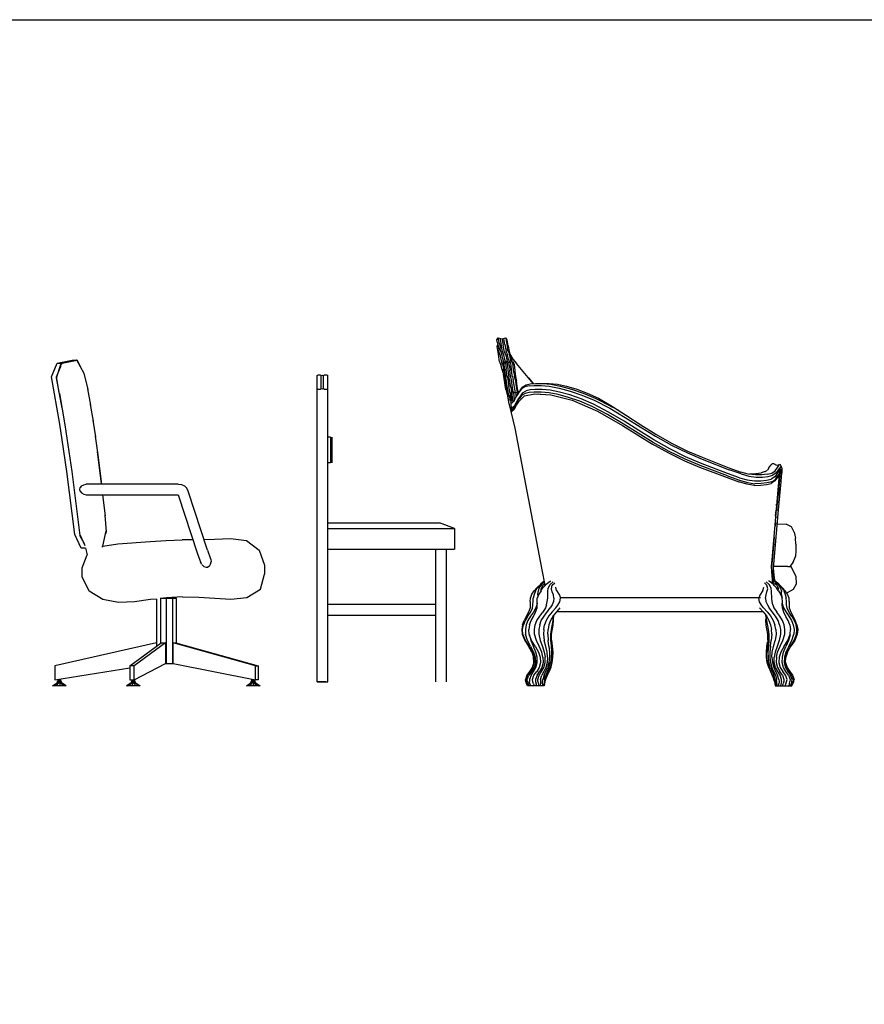
# Model space of a CAD drawing. Units: millimetres. Extents: x 306 to 420, y 91 to 151.
# Drawn here: x 387 to 390, y 118 to 121 of the extents above; entities that cross this region are included whole.
import ezdxf

# ---------------------------------------------------------------- set-up
doc = ezdxf.new("R2010")
doc.units = ezdxf.units.MM
doc.layers.add('AMOBLA', color=9, linetype='Continuous')
doc.layers.add('MOBILIARIO', color=7, linetype='Continuous')

# ---------------------------------------------------------------- blocks, each defined once
blk = doc.blocks.new('A$C3D70578C')
at = {"color": 7, "linetype": 'Continuous'}
for p, q in [((0.61, 35.42), (2.27, 35.76)), ((1.07, 35.38), (2.73, 35.8)), ((1.15, 35.42), (2.81, 35.76)), ((2.27, 35.76), (2.58, 35.76)), ((2.73, 35.8), (3.56, 34.32)), ((2.81, 35.76), (2.75, 35.76)), ((2.81, 35.76), (3.59, 34.23)), ((0, 33.91), (0.61, 35.42)), ((0.55, 33.83), (1.07, 35.38)), ((0.55, 33.91), (1.05, 35.19)), ((0.61, 35.42), (1.15, 35.42)), ((1.09, 35.29), (1.15, 35.42)), ((1.15, 35.42), (1.15, 35.4)), ((0.9, 28.74), (0, 33.91)), ((0.84, 32.19), (0.55, 33.91)), ((1.15, 30.47), (0.55, 33.83)), ((3.56, 34.32), (3.98, 32.53)), ((3.96, 32.61), (4.28, 30.8)), ((0.86, 32.1), (1.46, 28.65)), ((4.26, 30.89), (4.56, 29.07)), ((1.18, 27.01), (0.9, 28.74)), ((4.54, 29.16), (4.81, 27.34)), ((4.8, 27.43), (5.05, 25.61)), ((1.68, 23.55), (1.18, 27.01)), ((5.47, 22.22), (5.04, 25.7)), ((5.05, 25.61), (5.47, 22.15)), ((2.55, 16.6), (1.68, 23.55)), ((2.22, 23.55), (3.1, 16.52)), ((3.09, 21.56), (3.14, 21.77)), ((3.29, 21.94), (3.14, 21.77)), ((3.29, 21.94), (3.53, 22.08)), ((13.92, 22.15), (3.82, 22.15)), ((13.92, 22.15), (14.27, 22.09)), ((14.27, 22.09), (14.59, 21.94)), ((14.59, 21.94), (14.85, 21.69)), ((15.02, 21.38), (14.85, 21.69)), ((3.14, 21.36), (3.09, 21.56)), ((3.14, 21.36), (3.29, 21.18)), ((3.29, 21.18), (3.53, 21.04)), ((3.53, 21.04), (3.82, 20.97)), ((3.82, 20.97), (13.92, 20.97)), ((5.61, 20.97), (5.88, 18.66)), ((13.92, 20.97), (16.02, 14.49)), ((17.12, 14.89), (15.02, 21.38)), ((5.87, 18.74), (6.01, 16.91)), ((3.26, 15.11), (2.55, 16.6)), ((3.09, 16.6), (3.66, 15.41)), ((3.61, 15.59), (3.1, 16.52)), ((5.63, 15.33), (6.01, 17)), ((6.01, 16.91), (5.93, 16.67)), ((5.54, 15.27), (5.63, 15.33)), ((5.63, 15.33), (7.29, 15.6)), ((7.29, 15.6), (10.82, 15.84)), ((10.82, 15.84), (12.59, 15.95)), ((12.59, 15.95), (14.35, 16.01)), ((15.52, 16.03), (14.35, 16.01)), ((16.74, 16.06), (17.89, 16.09)), ((17.89, 16.09), (19.66, 16.16)), ((19.66, 16.16), (21.41, 15.96)), ((21.41, 15.96), (22.8, 14.9)), ((3.74, 15.11), (3.26, 15.11)), ((3.37, 12.94), (3.93, 14.38)), ((16.02, 14.49), (16.38, 13.51)), ((17.12, 14.89), (17.47, 13.96)), ((22.8, 14.9), (23.39, 13.26)), ((16.52, 13.33), (16.36, 13.56)), ((16.54, 13.27), (16.74, 13.09)), ((16.74, 13.09), (16.97, 13.01)), ((16.97, 13.01), (17.18, 13.03)), ((17.35, 13.15), (17.18, 13.03)), ((17.35, 13.15), (17.47, 13.36)), ((17.47, 13.36), (17.51, 13.62)), ((17.48, 13.92), (17.51, 13.62)), ((3.37, 11.95), (3.37, 12.94)), ((4.12, 10.38), (3.37, 11.95)), ((22.94, 10.6), (23.39, 12.26)), ((5.62, 9.48), (4.12, 10.38)), ((14.39, 9.76), (12.63, 9.67)), ((14.39, 9.76), (16.16, 9.75)), ((16.16, 9.75), (17.92, 9.64)), ((21.45, 9.7), (22.94, 10.6)), ((7.35, 9.15), (5.62, 9.48)), ((9.12, 9.22), (7.35, 9.15)), ((10.87, 9.46), (9.12, 9.22)), ((11.53, 9.53), (10.87, 9.46)), ((11.53, 9.53), (11.53, 4.35)), ((12.63, 9.67), (11.94, 9.59)), ((13.72, 9.59), (11.94, 9.59)), ((11.94, 9.59), (11.95, 9.59)), ((11.95, 9.59), (11.95, 4.66)), ((12.63, 2.43), (12.63, 9.59)), ((13.3, 9.59), (13.3, 2.43)), ((13.72, 4.71), (13.72, 9.59)), ((17.92, 9.64), (19.69, 9.52)), ((19.69, 9.52), (21.45, 9.7)), ((11.53, 4.73), (0.37, 2.18)), ((8.59, 2.18), (12.05, 4.73)), ((12.53, 4.73), (9.08, 2.18)), ((12.05, 4.73), (12.53, 4.73)), ((12.53, 4.73), (12.53, 2.43)), ((22.39, 2.18), (13.36, 4.73)), ((13.36, 2.43), (13.36, 4.73)), ((13.36, 4.73), (13.66, 4.73)), ((13.66, 4.73), (22.69, 2.18)), ((0.37, 2.18), (0.37, 0.65)), ((9.08, 2.18), (8.59, 2.18)), ((8.59, 2.18), (8.59, 0.65)), ((9.08, 0.65), (12.53, 2.43)), ((9.08, 0.65), (9.08, 2.18)), ((12.53, 2.43), (13.36, 2.43)), ((13.36, 2.43), (22.39, 0.65)), ((22.39, 0.65), (22.39, 2.18)), ((22.39, 2.18), (22.69, 2.18)), ((22.69, 2.18), (22.69, 0.65)), ((0.37, 0.65), (8.59, 1.96)), ((0.11, 0), (0.61, 0.31)), ((0.66, 0.31), (0.25, 0)), ((0.55, 0), (0.76, 0.31)), ((0.61, 0.31), (0.75, 0.71)), ((0.61, 0.31), (1.1, 0.31)), ((0.77, 0.71), (0.66, 0.31)), ((0.76, 0.31), (0.81, 0.72)), ((0.86, 0.73), (0.88, 0.31)), ((0.88, 0.31), (0.94, 0)), ((1, 0.31), (0.91, 0.73)), ((0.94, 0.74), (1.08, 0.31)), ((0.95, 0.74), (0.94, 0.74)), ((1.1, 0.31), (0.95, 0.74)), ((1.3, 0), (1, 0.31)), ((1.08, 0.31), (1.54, 0)), ((1.6, 0), (1.1, 0.31)), ((8.24, 0), (8.74, 0.31)), ((8.25, 0), (8.74, 0.31)), ((8.75, 0.31), (8.27, 0)), ((8.82, 0.31), (8.49, 0)), ((8.59, 0.65), (9.08, 0.65)), ((8.74, 0.31), (9.23, 0.31)), ((8.86, 0.65), (8.75, 0.31)), ((8.82, 0.31), (8.9, 0.65)), ((8.94, 0.31), (8.83, 0)), ((8.96, 0.65), (8.94, 0.31)), ((9.07, 0.31), (9.03, 0.65)), ((9.22, 0), (9.07, 0.31)), ((9.08, 0.65), (9.17, 0.31)), ((9.23, 0.31), (9.11, 0.66)), ((9.17, 0.31), (9.55, 0)), ((9.23, 0.31), (9.74, 0)), ((21.4, 0), (21.9, 0.31)), ((21.93, 0.31), (21.49, 0)), ((21.77, 0), (22.02, 0.31)), ((21.9, 0.31), (22.04, 0.72)), ((22.39, 0.31), (21.9, 0.31)), ((22.05, 0.71), (21.93, 0.31)), ((22.02, 0.31), (22.09, 0.71)), ((22.14, 0.69), (22.14, 0)), ((22.27, 0.31), (22.2, 0.68)), ((22.24, 0.68), (22.36, 0.31)), ((22.26, 0.67), (22.39, 0.31)), ((22.52, 0), (22.27, 0.31)), ((22.36, 0.31), (22.79, 0)), ((22.69, 0.65), (22.39, 0.65)), ((22.39, 0.31), (22.9, 0)), ((1.6, 0), (0.11, 0)), ((9.74, 0), (8.24, 0)), ((22.9, 0), (21.4, 0))]:
    blk.add_line(p, q, dxfattribs=at)
blk.add_line((3.53, 22.08), (3.82, 22.15))
for points in [[(1.46, 28.65), (2.22, 23.55)], [(3.74, 15.11), (3.93, 14.38)], [(23.39, 13.26), (23.39, 12.26)]]:
    blk.add_lwpolyline(points)
blk = doc.blocks.new('A$C50841B26')
at = {"color": 0, "linetype": 'ByBlock'}
for p, q in [((0, 38), (0.15, 38.21)), ((0.06, 37.67), (0, 38)), ((0.15, 38.21), (0.56, 38.09)), ((0.27, 37.54), (0.15, 38.21)), ((0.42, 37.83), (0.36, 38.15)), ((0.56, 38.09), (0.96, 38.21)), ((0.56, 38.09), (0.62, 37.77)), ((0.88, 37.48), (0.76, 38.15)), ((1.11, 38), (0.96, 38.21)), ((0.96, 38.21), (1.02, 37.89)), ((1.02, 37.89), (1.15, 37.12)), ((1.24, 37.33), (1.11, 38)), ((0.01, 37.26), (0.09, 37.47)), ((0.13, 36.59), (0.01, 37.26)), ((0.06, 37.67), (0.19, 36.9)), ((0.25, 36.55), (0.19, 36.9)), ((0.27, 37.54), (0.34, 37.12)), ((0.4, 36.77), (0.34, 37.12)), ((0.4, 36.77), (0.47, 36.58)), ((0.54, 37.06), (0.42, 37.83)), ((0.61, 36.71), (0.54, 37.06)), ((0.62, 37.77), (0.68, 37.42)), ((0.74, 37), (0.68, 37.42)), ((0.81, 36.65), (0.74, 37)), ((0.88, 37.48), (0.94, 37.06)), ((0.94, 37.06), (1.01, 36.71)), ((1.21, 36.77), (1.15, 37.12)), ((1.21, 36.77), (1.29, 36.58)), ((1.24, 37.33), (1.3, 36.9)), ((1.3, 36.9), (1.37, 36.55)), ((0.19, 36.16), (0.13, 36.59)), ((0.26, 35.81), (0.19, 36.16)), ((0.25, 36.55), (0.32, 36.37)), ((0.29, 35.63), (0.26, 35.81)), ((0.4, 36.19), (0.32, 36.37)), ((0.51, 35.69), (0.4, 36.19)), ((0.47, 36.58), (0.55, 36.41)), ((0.62, 35.3), (0.51, 35.69)), ((0.66, 35.91), (0.55, 36.41)), ((0.67, 36.52), (0.61, 36.71)), ((0.77, 35.52), (0.66, 35.91)), ((0.76, 36.35), (0.67, 36.52)), ((0.86, 35.84), (0.76, 36.35)), ((0.81, 36.65), (0.96, 36.29)), ((0.93, 35.6), (0.86, 35.84)), ((0.96, 36.29), (1.07, 35.78)), ((1.08, 36.52), (1.01, 36.71)), ((1.07, 35.78), (1.14, 35.54)), ((1.08, 36.52), (1.16, 36.35)), ((1.27, 35.84), (1.16, 36.35)), ((1.27, 35.84), (1.36, 35.52)), ((1.29, 36.58), (1.36, 36.41)), ((1.47, 35.91), (1.36, 36.41)), ((1.44, 36.37), (1.37, 36.55)), ((1.39, 36.5), (1.74, 35.86)), ((1.51, 36.19), (1.44, 36.37)), ((1.57, 35.58), (1.47, 35.91)), ((1.51, 36.19), (1.62, 35.69)), ((1.64, 35.6), (1.62, 35.69)), ((1.74, 35.86), (2.13, 35.39)), ((0.37, 35.45), (0.29, 35.63)), ((0.44, 35.28), (0.37, 35.45)), ((0.56, 34.75), (0.44, 35.28)), ((0.67, 34.38), (0.56, 34.75)), ((0.62, 35.3), (0.77, 35.52)), ((0.74, 35.41), (0.62, 35.3)), ((0.62, 35.3), (0.75, 34.86)), ((0.75, 35.09), (0.62, 35.3)), ((0.63, 34.57), (0.75, 34.86)), ((0.69, 34.63), (0.63, 34.57)), ((0.69, 34.63), (0.75, 34.66)), ((0.89, 35.62), (0.74, 35.41)), ((0.78, 35.27), (0.74, 35.41)), ((0.75, 34.86), (0.75, 35.09)), ((0.75, 34.86), (0.81, 34.92)), ((0.75, 34.66), (0.82, 34.85)), ((0.75, 34.66), (0.79, 34.48)), ((0.79, 34.53), (0.75, 34.66)), ((0.77, 35.52), (0.84, 35.57)), ((0.81, 34.99), (0.78, 35.27)), ((0.89, 34.18), (0.81, 34.99)), ((0.81, 34.92), (0.81, 34.99)), ((0.82, 34.92), (0.81, 34.92)), ((0.84, 35.57), (0.89, 35.62)), ((1.3, 35.5), (0.89, 35.62)), ((0.89, 35.62), (0.93, 35.48)), ((0.93, 35.48), (1.01, 34.79)), ((1.04, 34.39), (1.01, 34.79)), ((1.13, 35.42), (1.1, 35.56)), ((1.13, 35.42), (1.17, 35.14)), ((1.17, 35.14), (1.24, 34.33)), ((1.3, 35.5), (1.71, 35.62)), ((1.34, 35.36), (1.3, 35.5)), ((1.37, 35.09), (1.34, 35.36)), ((1.37, 35.09), (1.41, 34.67)), ((1.45, 34.27), (1.41, 34.67)), ((1.54, 35.42), (1.5, 35.56)), ((1.57, 35.14), (1.54, 35.42)), ((1.65, 34.33), (1.57, 35.14)), ((1.71, 35.62), (1.86, 35.41)), ((1.74, 35.48), (1.71, 35.62)), ((1.86, 34.39), (1.74, 35.48)), ((1.86, 35.41), (1.89, 35.27)), ((1.89, 35.27), (1.92, 34.99)), ((1.92, 34.99), (2.01, 34.18)), ((3.07, 34.3), (2.13, 35.39)), ((2.13, 35.39), (2.13, 35.39)), ((2.13, 35.39), (2.13, 35.39)), ((0.67, 34.38), (0.63, 34.57)), ((0.67, 34.38), (0.72, 34.22)), ((0.99, 32.54), (0.72, 34.22)), ((0.79, 34.53), (0.82, 34.28)), ((0.86, 33.86), (0.82, 34.28)), ((0.9, 33.46), (0.86, 33.86)), ((0.89, 34.18), (0.96, 33.79)), ((1.04, 33.47), (0.96, 33.79)), ((1.11, 34), (1.04, 34.39)), ((1.11, 34), (1.19, 33.67)), ((1.19, 33.67), (1.31, 32.85)), ((1.24, 34.33), (1.32, 33.94)), ((1.39, 33.62), (1.32, 33.94)), ((1.51, 32.8), (1.39, 33.62)), ((1.52, 33.88), (1.45, 34.27)), ((1.59, 33.56), (1.52, 33.88)), ((1.71, 32.74), (1.59, 33.56)), ((1.72, 33.94), (1.65, 34.33)), ((1.72, 33.94), (1.79, 33.62)), ((2.02, 32.18), (1.79, 33.62)), ((1.86, 34.39), (1.92, 34)), ((2, 33.67), (1.92, 34)), ((2, 33.67), (2.12, 32.85)), ((2.01, 34.18), (2.07, 33.79)), ((2.07, 33.79), (2.15, 33.47)), ((3.97, 33.18), (3.07, 34.3)), ((3.45, 33.82), (3.67, 33.57)), ((3.97, 33.18), (3.67, 33.57)), ((3.67, 33.57), (3.99, 33.18)), ((0.9, 33.46), (0.97, 33.09)), ((1.05, 32.72), (0.97, 33.09)), ((0.97, 33.09), (1.01, 32.91)), ((0.99, 32.54), (1.26, 31.37)), ((1.16, 32.65), (1.04, 33.47)), ((1.29, 31.16), (1.04, 32.77)), ((1.29, 31.88), (1.16, 32.65)), ((1.44, 32.1), (1.31, 32.85)), ((1.51, 32.8), (1.61, 32.23)), ((1.79, 32.25), (1.71, 32.74)), ((2.12, 32.85), (2.22, 32.2)), ((2.27, 32.65), (2.15, 33.47)), ((2.34, 32.24), (2.27, 32.65)), ((2.69, 32.61), (2.44, 32.29)), ((2.59, 32.5), (2.44, 32.29)), ((2.59, 32.5), (2.84, 32.82)), ((3.05, 32.83), (2.69, 32.61)), ((2.69, 32.61), (2.84, 32.82)), ((2.84, 32.82), (3.2, 33.05)), ((3.52, 32.94), (3.05, 32.83)), ((3.64, 32.49), (3.19, 32.39)), ((3.2, 33.05), (3.66, 33.15)), ((3.52, 32.94), (4.09, 32.99)), ((4.2, 32.54), (3.64, 32.49)), ((3.66, 33.15), (4.23, 33.21)), ((4.09, 32.99), (4.85, 32.97)), ((4.96, 32.53), (4.2, 32.54)), ((4.23, 33.21), (5, 33.19)), ((4.85, 32.97), (5.75, 32.89)), ((5.85, 32.45), (4.96, 32.53)), ((5, 33.19), (5.9, 33.11)), ((5.01, 33.21), (5.75, 33.19)), ((5.75, 33.19), (6.63, 33.11)), ((5.75, 32.89), (6.82, 32.7)), ((6.86, 32.26), (5.85, 32.45)), ((5.9, 33.11), (6.97, 32.91)), ((6.63, 33.11), (7.63, 32.91)), ((6.82, 32.7), (8.03, 32.37)), ((6.97, 32.91), (8.19, 32.57)), ((7.63, 32.91), (8.76, 32.57)), ((8.19, 32.57), (9.46, 32.13)), ((8.76, 32.57), (9.92, 32.13)), ((1.36, 31.76), (1.29, 31.88)), ((1.36, 31.76), (1.48, 31.54)), ((1.36, 31.74), (1.41, 31.44)), ((1.48, 31.31), (1.41, 31.44)), ((1.47, 32.05), (1.42, 31.85)), ((1.54, 31.64), (1.42, 31.85)), ((1.42, 31.85), (1.42, 31.85)), ((1.44, 32.1), (1.47, 32.04)), ((1.47, 32.05), (1.63, 32.27)), ((1.52, 32.07), (1.47, 32.05)), ((1.48, 31.54), (1.48, 31.31)), ((1.52, 32.07), (1.54, 31.65)), ((1.54, 31.37), (1.53, 31.33)), ((1.54, 31.65), (1.54, 31.19)), ((1.67, 32.28), (1.63, 32.27)), ((1.69, 31.41), (1.67, 32.28)), ((1.67, 32.28), (2.08, 32.16)), ((1.71, 31.27), (1.69, 31.41)), ((1.9, 31.37), (1.81, 31.3)), ((1.89, 31.8), (1.87, 32.22)), ((1.89, 31.36), (1.89, 31.8)), ((2.09, 31.72), (1.89, 31.32)), ((1.9, 31.37), (1.92, 31.38)), ((2.42, 32.26), (2.08, 32.16)), ((2.08, 32.16), (2.09, 31.74)), ((2.24, 31.99), (2.09, 31.72)), ((2.09, 31.73), (2.09, 31.74)), ((2.37, 31.55), (2.22, 31.28)), ((2.44, 32.29), (2.24, 31.99)), ((2.26, 31.26), (2.46, 31.55)), ((2.28, 32.05), (2.28, 32.22)), ((2.42, 32.26), (2.32, 32.37)), ((2.57, 31.84), (2.37, 31.55)), ((2.42, 31.27), (3.01, 31.85)), ((2.71, 31.87), (2.46, 31.55)), ((2.82, 32.16), (2.57, 31.84)), ((3.08, 32.1), (2.71, 31.87)), ((2.82, 32.16), (3.19, 32.39)), ((3.01, 31.85), (4.17, 32.06)), ((3.53, 32.2), (3.08, 32.1)), ((4.09, 32.24), (3.53, 32.2)), ((4.85, 32.23), (4.09, 32.24)), ((4.17, 32.06), (5.9, 31.95)), ((4.5, 32.04), (4.55, 32.06)), ((4.57, 32.06), (4.57, 32.04)), ((4.71, 32.05), (4.74, 32.03)), ((5.73, 32.16), (4.85, 32.23)), ((6.73, 31.98), (5.73, 32.16)), ((5.9, 31.95), (8.24, 31.36)), ((7.86, 31.67), (6.73, 31.98)), ((8.01, 31.95), (6.86, 32.26)), ((9.11, 31.24), (7.86, 31.67)), ((9.26, 31.51), (8.01, 31.95)), ((8.03, 32.37), (9.31, 31.93)), ((8.24, 31.36), (11.04, 30.16)), ((10.59, 30.94), (9.26, 31.51)), ((9.31, 31.93), (10.67, 31.36)), ((9.46, 32.13), (10.8, 31.57)), ((9.92, 32.13), (11.14, 31.57)), ((10.67, 31.36), (12.38, 30.48)), ((10.8, 31.57), (12.49, 30.69)), ((11.14, 31.57), (12.69, 30.68)), ((1.33, 30.98), (1.29, 31.16)), ((1.39, 30.84), (1.33, 30.98)), ((1.56, 30.12), (1.39, 30.84)), ((1.48, 31.31), (1.53, 31.33)), ((1.53, 31.33), (1.54, 30.92)), ((1.56, 31.05), (1.54, 31.19)), ((1.54, 30.92), (1.55, 30.46)), ((1.55, 30.45), (1.87, 30.7)), ((1.56, 30.3), (1.55, 30.46)), ((1.56, 31.05), (1.59, 31.04)), ((1.56, 30.3), (1.6, 30.12)), ((1.56, 30.3), (1.59, 30.3)), ((1.59, 31.04), (1.66, 31.08)), ((1.59, 30.3), (1.76, 30.41)), ((1.89, 30.33), (1.63, 30.12)), ((1.66, 31.08), (1.74, 31.15)), ((1.74, 31.25), (1.71, 31.27)), ((1.74, 31.26), (1.71, 31.27)), ((1.81, 31.3), (1.74, 31.25)), ((1.82, 31.23), (1.74, 31.15)), ((1.76, 30.41), (1.84, 30.49)), ((1.89, 31.32), (1.82, 31.23)), ((1.84, 30.49), (1.89, 30.58)), ((1.87, 30.7), (1.95, 30.78)), ((1.89, 30.58), (1.98, 30.76)), ((1.93, 30.4), (1.89, 30.33)), ((1.93, 30.4), (2.02, 30.58)), ((1.95, 30.78), (2.01, 30.87)), ((1.98, 30.76), (2.1, 30.99)), ((2.01, 30.87), (2.1, 31.05)), ((2.02, 30.58), (2.14, 30.81)), ((2.1, 31.05), (2.22, 31.28)), ((2.1, 30.99), (2.26, 31.26)), ((2.14, 30.81), (2.42, 31.27)), ((10.45, 30.67), (9.11, 31.24)), ((12.13, 29.79), (10.45, 30.67)), ((12.26, 30.06), (10.59, 30.94)), ((12.38, 30.48), (14.09, 29.47)), ((12.49, 30.69), (12.62, 30.62)), ((13.37, 30.24), (12.62, 30.62)), ((12.69, 30.68), (14.24, 29.67)), ((2.01, 28.28), (1.56, 30.12)), ((1.6, 30.12), (1.63, 30.12)), ((11.04, 30.16), (13.78, 28.6)), ((13.84, 28.78), (12.13, 29.79)), ((13.95, 29.05), (12.26, 30.06)), ((14.09, 29.47), (15.74, 28.44)), ((14.24, 29.67), (15.81, 28.65)), ((4.95, 12.75), (2.01, 28.28)), ((13.78, 28.6), (15.42, 27.57)), ((15.49, 27.74), (13.84, 28.78)), ((15.59, 28.02), (13.95, 29.05)), ((15.74, 28.44), (17.4, 27.42)), ((15.81, 28.65), (17.46, 27.62)), ((15.42, 27.57), (17.09, 26.55)), ((17.15, 26.73), (15.49, 27.74)), ((17.24, 27), (15.59, 28.02)), ((17.4, 27.42), (19.15, 26.43)), ((17.46, 27.62), (19.18, 26.64)), ((16.98, 26.62), (18.83, 25.57)), ((18.9, 25.74), (17.15, 26.73)), ((18.97, 26.02), (17.24, 27)), ((20.72, 25.15), (18.97, 26.02)), ((19.15, 26.43), (20.91, 25.57)), ((19.18, 26.64), (20.91, 25.77)), ((18.83, 25.57), (20.6, 24.7)), ((20.68, 24.87), (18.9, 25.74)), ((22.31, 24.19), (20.68, 24.87)), ((22.34, 24.46), (20.72, 25.15)), ((20.91, 25.77), (22.53, 25.09)), ((20.91, 25.57), (22.54, 24.89)), ((22.53, 25.09), (25.47, 23.93)), ((22.54, 24.89), (25.51, 23.73)), ((20.6, 24.7), (22.24, 24.02)), ((22.24, 24.02), (25.26, 22.86)), ((25.33, 23.04), (22.31, 24.19)), ((25.32, 23.31), (22.34, 24.46)), ((25.47, 23.93), (26.76, 23.47)), ((29.87, 23.94), (29.7, 23.69)), ((29.87, 23.94), (30.07, 24.22)), ((30.07, 24.22), (30.24, 24.41)), ((30.24, 24.41), (30.37, 24.4)), ((30.37, 24.4), (30.69, 24.24)), ((30.56, 23.61), (30.8, 23.98)), ((30.69, 24.24), (31.01, 24.29)), ((30.8, 23.98), (31.01, 24.29)), ((31.14, 24.06), (30.92, 23.75)), ((31, 23.86), (30.97, 23.64)), ((31.07, 23.87), (31, 23.86)), ((31.14, 24.28), (31.01, 24.29)), ((31.03, 23.66), (31.07, 23.87)), ((31.24, 24.05), (31.07, 23.87)), ((31.07, 23.87), (31.12, 23.69)), ((31.12, 23.69), (31.3, 23.82)), ((31.24, 24.05), (31.14, 24.28)), ((31.14, 24.06), (31.24, 24.05)), ((31.3, 23.82), (31.24, 24.05)), ((31.3, 23.45), (31.3, 23.82)), ((25.26, 22.86), (26.56, 22.4)), ((26.63, 22.85), (25.32, 23.31)), ((25.33, 23.04), (26.64, 22.57)), ((26.82, 23.26), (25.51, 23.73)), ((26.63, 22.85), (27.47, 22.61)), ((27.59, 23.25), (26.76, 23.47)), ((26.82, 23.26), (27.66, 23.03)), ((28.38, 23.15), (27.59, 23.25)), ((27.66, 23.03), (28.46, 22.91)), ((27.72, 23.27), (28.41, 23.3)), ((29.09, 23.16), (28.38, 23.15)), ((28.41, 23.3), (29.01, 23.39)), ((28.46, 22.91), (29.17, 22.92)), ((29.46, 23.52), (29.01, 23.39)), ((29.69, 23.24), (29.06, 23.16)), ((29.17, 22.92), (29.79, 23)), ((29.34, 23.19), (29.34, 23.19)), ((29.46, 23.52), (29.7, 23.69)), ((29.55, 23.22), (29.55, 23.22)), ((29.69, 23.24), (30.19, 23.36)), ((29.79, 23), (30.29, 23.12)), ((30.5, 22.96), (30.1, 22.7)), ((30.19, 23.36), (30.56, 23.61)), ((31, 23.2), (30.19, 13.85)), ((30.67, 23.37), (30.29, 23.12)), ((30.75, 23.33), (30.5, 22.96)), ((31.09, 23.32), (30.51, 22.49)), ((30.57, 22.66), (30.82, 23.03)), ((30.92, 23.75), (30.67, 23.37)), ((30.97, 23.64), (30.75, 23.33)), ((30.79, 20), (31.08, 23.16)), ((30.82, 23.03), (31.05, 23.33)), ((30.97, 23.64), (31.03, 23.66)), ((31.05, 23.33), (30.97, 23.64)), ((30.97, 21.78), (31.08, 23.07)), ((30.99, 23.03), (30.99, 23.03)), ((31.07, 23.36), (31, 23.2)), ((31, 23.2), (31.05, 23.33)), ((31, 23.2), (31.09, 23.24)), ((31.08, 23.16), (31, 23.2)), ((31.03, 23.66), (31.07, 23.36)), ((31.06, 23.54), (31.03, 23.66)), ((31.07, 23.36), (31.05, 23.33)), ((31.12, 23.69), (31.06, 23.54)), ((31.09, 23.32), (31.06, 23.54)), ((31.08, 23.36), (31.07, 23.36)), ((31.09, 23.32), (31.07, 23.36)), ((31.07, 23.08), (31.08, 23.07)), ((31.08, 23.07), (31.12, 23.4)), ((31.12, 23.4), (31.08, 23.36)), ((31.08, 23.16), (31.09, 23.24)), ((31.08, 23.07), (31.25, 23.01)), ((31.09, 23.24), (31.09, 23.32)), ((31.12, 23.69), (31.12, 23.4)), ((31.12, 23.4), (31.3, 23.45)), ((31.2, 22.38), (31.25, 23.01)), ((31.25, 23.01), (31.3, 23.45)), ((27.43, 22.14), (26.56, 22.4)), ((26.64, 22.57), (27.5, 22.32)), ((28.25, 22.01), (27.43, 22.14)), ((27.47, 22.61), (28.27, 22.49)), ((27.5, 22.32), (28.31, 22.19)), ((28.25, 22.01), (28.96, 22.02)), ((28.27, 22.49), (28.98, 22.5)), ((29.02, 22.2), (28.31, 22.19)), ((28.96, 22.02), (29.58, 22.1)), ((28.98, 22.5), (29.6, 22.59)), ((29.64, 22.28), (29.02, 22.2)), ((29.58, 22.1), (30.1, 22.22)), ((29.6, 22.59), (30.1, 22.7)), ((30.17, 22.39), (29.64, 22.28)), ((30.51, 22.49), (30.1, 22.22)), ((30.17, 22.39), (30.57, 22.66)), ((30.87, 21.73), (30.87, 21.73)), ((30.89, 21.9), (30.97, 21.86)), ((30.97, 21.78), (30.89, 20.96)), ((30.9, 19.33), (31.2, 22.38)), ((30.93, 22.39), (30.92, 22.39)), ((31.02, 22.52), (30.95, 22.56)), ((30.95, 21.79), (30.97, 21.78)), ((30.97, 21.78), (31.14, 21.72)), ((31.02, 22.44), (31.01, 22.44)), ((31.2, 22.38), (31.02, 22.44)), ((30.8, 20.96), (30.8, 20.96)), ((30.89, 20.97), (30.81, 20.99)), ((30.89, 20.96), (30.88, 20.96)), ((30.89, 20.96), (31.05, 20.92)), ((30.7, 19.75), (30.71, 19.94)), ((30.8, 20.1), (30.73, 20.1)), ((30.74, 19.29), (30.8, 20.1)), ((30.8, 20.16), (30.81, 20.16)), ((30.81, 20.16), (30.98, 20.15)), ((30.37, 12.92), (30.9, 19.33)), ((30.59, 18.48), (30.67, 18.49)), ((30.6, 18.66), (30.66, 19.28)), ((30.66, 19.28), (30.74, 19.29)), ((30.67, 19.4), (30.67, 19.4)), ((30.67, 18.54), (30.84, 18.53)), ((30.74, 19.34), (30.9, 19.33)), ((30.5, 17.58), (30.5, 17.58)), ((30.58, 17.54), (30.59, 17.55)), ((30.59, 17.55), (30.62, 17.93)), ((30.77, 17.8), (31.75, 17.74)), ((32.35, 17.46), (31.75, 17.74)), ((32.65, 16.87), (32.35, 17.46)), ((30.34, 14.55), (30.47, 16.33)), ((30.42, 16.52), (30.42, 16.52)), ((32.65, 16.87), (32.78, 16.21)), ((30.32, 15.5), (30.32, 15.5)), ((30.34, 15.57), (30.41, 15.55)), ((30.41, 15.51), (30.4, 15.51)), ((30.58, 15.47), (30.41, 15.51)), ((32.82, 15.54), (32.78, 16.21)), ((32.82, 15.54), (32.83, 14.87)), ((30.2, 12.98), (30.34, 14.55)), ((32.54, 13.58), (32.77, 14.21)), ((32.83, 14.87), (32.77, 14.21)), ((30.19, 13.88), (30.12, 13.11)), ((30.12, 13.11), (30.21, 11.64)), ((30.26, 12.25), (30.2, 12.98)), ((30.47, 13.1), (30.38, 13.1)), ((31.94, 13.1), (30.47, 13.1)), ((31.94, 13.1), (32.32, 13.1)), ((32.54, 13.58), (32.17, 13.1)), ((32.82, 12.04), (32.32, 13.1)), ((32.32, 13.1), (32.32, 13.1)), ((5.3, 11.05), (4.95, 12.75)), ((30.12, 12.74), (30.14, 12.74)), ((30.17, 12.37), (30.12, 12.38)), ((30.22, 12.7), (30.14, 12.74)), ((30.24, 12.33), (30.17, 12.37)), ((30.28, 11.96), (30.19, 12.01)), ((30.22, 12.7), (30.28, 11.96)), ((30.4, 12.55), (30.22, 12.62)), ((30.22, 12.62), (30.22, 12.62)), ((30.26, 12.25), (30.25, 12.25)), ((30.26, 12.25), (30.43, 12.18)), ((30.3, 11.88), (30.26, 12.25)), ((30.32, 11.6), (30.28, 11.96)), ((30.43, 12.18), (30.37, 12.92)), ((30.48, 11.82), (30.43, 12.18)), ((32.82, 12.04), (32.85, 11.17)), ((4.39, 10.77), (4.81, 11.17)), ((4.44, 10.76), (4.8, 11.15)), ((4.88, 11.13), (4.59, 10.71)), ((5.2, 11.5), (4.79, 11.15)), ((4.8, 11.15), (5.2, 11.48)), ((5.02, 11.05), (4.84, 10.63)), ((5.22, 11.38), (4.88, 11.13)), ((5.02, 11.05), (5.25, 11.21)), ((5.42, 11.16), (5.41, 11.16)), ((5.41, 11.16), (5.42, 11.16)), ((5.62, 10.71), (5.84, 11.13)), ((5.84, 11.13), (6.17, 11.43)), ((5.85, 11.5), (5.92, 11.5)), ((6, 10.63), (6.08, 11.05)), ((6.08, 11.05), (6.35, 11.32)), ((6.53, 10.48), (6.45, 10.82)), ((29.21, 10.48), (29.29, 10.82)), ((29.65, 11.05), (29.39, 11.32)), ((29.9, 11.13), (29.57, 11.43)), ((29.74, 10.63), (29.65, 11.05)), ((29.89, 11.5), (29.82, 11.5)), ((30.12, 10.71), (29.9, 11.13)), ((30.21, 11.64), (30.19, 11.28)), ((30.32, 11.6), (30.21, 11.64)), ((30.29, 11.89), (30.3, 11.88)), ((30.3, 11.88), (30.35, 11.52)), ((30.3, 11.88), (30.48, 11.82)), ((30.32, 11.6), (30.32, 11.24)), ((30.35, 11.52), (30.32, 11.54)), ((30.33, 11.16), (30.32, 11.16)), ((30.32, 11.16), (30.33, 11.16)), ((30.35, 11.52), (30.55, 11.45)), ((30.55, 11.45), (30.48, 11.82)), ((30.72, 11.05), (30.49, 11.21)), ((30.52, 11.38), (30.86, 11.13)), ((30.54, 11.5), (30.95, 11.15)), ((30.94, 11.15), (30.54, 11.48)), ((30.72, 11.05), (30.9, 10.63)), ((30.86, 11.13), (31.15, 10.71)), ((31.35, 10.77), (30.93, 11.17)), ((31.3, 10.76), (30.94, 11.15)), ((32.85, 11.17), (32.53, 10.59)), ((3.67, 9.64), (3.82, 10.06)), ((3.82, 10.06), (4.08, 10.44)), ((4.08, 10.03), (3.99, 9.62)), ((4.39, 10.77), (4.08, 10.44)), ((4.23, 10.41), (4.08, 10.03)), ((4.23, 10.41), (4.44, 10.76)), ((4.59, 10.06), (4.43, 9.64)), ((4.48, 10), (4.47, 9.75)), ((4.48, 10), (4.51, 10.37)), ((4.59, 10.71), (4.51, 10.37)), ((4.84, 10.44), (4.59, 10.06)), ((4.86, 10.48), (4.84, 10.63)), ((5.57, 9.63), (5.58, 10.37)), ((5.58, 10.37), (5.62, 10.71)), ((6.08, 10.32), (6, 10.63)), ((6.19, 9.98), (6.08, 10.32)), ((6.25, 9.63), (6.19, 9.98)), ((6.53, 10.48), (6.87, 9.96)), ((6.87, 9.96), (6.98, 9.63)), ((28.87, 9.96), (28.76, 9.63)), ((29.21, 10.48), (28.87, 9.96)), ((29.49, 9.63), (29.55, 9.98)), ((29.55, 9.98), (29.65, 10.32)), ((29.65, 10.32), (29.74, 10.63)), ((30.16, 10.37), (30.12, 10.71)), ((30.17, 9.63), (30.16, 10.37)), ((30.88, 10.48), (30.9, 10.63)), ((30.9, 10.44), (31.15, 10.06)), ((31.15, 10.71), (31.23, 10.37)), ((31.15, 10.06), (31.31, 9.64)), ((31.26, 10), (31.23, 10.37)), ((31.26, 10), (31.27, 9.75)), ((31.51, 10.41), (31.3, 10.76)), ((31.35, 10.77), (31.66, 10.44)), ((31.51, 10.41), (31.66, 10.03)), ((31.92, 10.06), (31.66, 10.44)), ((31.66, 10.03), (31.75, 9.62)), ((32.53, 10.59), (31.86, 10.22)), ((32.07, 9.64), (31.92, 10.06)), ((3.64, 9.27), (3.67, 9.64)), ((3.64, 9.27), (3.65, 8.91)), ((3.65, 8.91), (3.64, 8.55)), ((3.89, 8.53), (3.94, 8.89)), ((3.94, 8.89), (3.96, 9.25)), ((3.96, 9.25), (3.99, 9.62)), ((4.38, 8.89), (4.26, 8.55)), ((4.41, 9.09), (4.38, 8.89)), ((4.4, 9.27), (4.43, 9.64)), ((4.42, 8.91), (4.4, 9.27)), ((4.4, 8.55), (4.42, 8.91)), ((5.45, 8.89), (5.32, 8.55)), ((5.45, 8.89), (5.53, 9.25)), ((5.53, 9.25), (5.57, 9.63)), ((6.05, 8.88), (5.85, 8.55)), ((6.2, 9.24), (6.05, 8.88)), ((6.25, 9.63), (6.2, 9.24)), ((6.46, 8.55), (6.7, 8.86)), ((6.7, 8.86), (6.9, 9.22)), ((6.9, 9.22), (6.98, 9.63)), ((6.92, 9.21), (6.9, 9.22)), ((28.93, 9.66), (6.97, 9.66)), ((28.84, 9.22), (28.76, 9.63)), ((28.82, 9.21), (28.84, 9.22)), ((29.04, 8.86), (28.84, 9.22)), ((29.28, 8.55), (29.04, 8.86)), ((29.49, 9.63), (29.54, 9.24)), ((29.54, 9.24), (29.69, 8.88)), ((29.69, 8.88), (29.89, 8.55)), ((30.21, 9.25), (30.17, 9.63)), ((30.29, 8.89), (30.21, 9.25)), ((30.29, 8.89), (30.42, 8.55)), ((31.34, 9.27), (31.31, 9.64)), ((31.32, 8.91), (31.34, 9.27)), ((31.34, 8.55), (31.32, 8.91)), ((31.33, 9.09), (31.36, 8.89)), ((31.36, 8.89), (31.48, 8.55)), ((31.78, 9.25), (31.75, 9.62)), ((31.8, 8.89), (31.78, 9.25)), ((31.85, 8.53), (31.8, 8.89)), ((32.1, 9.27), (32.07, 9.64)), ((32.1, 9.27), (32.09, 8.91)), ((32.09, 8.91), (32.1, 8.55)), ((3.48, 8.07), (2.98, 7.17)), ((3.37, 7.62), (3.09, 7.17)), ((3.37, 7.62), (3.67, 8.05)), ((3.68, 7.64), (3.39, 7.17)), ((3.64, 8.55), (3.48, 8.07)), ((3.67, 8.05), (3.89, 8.53)), ((4, 8.08), (3.68, 7.64)), ((3.75, 7.17), (4.01, 7.62)), ((4.26, 8.55), (4, 8.08)), ((4.01, 7.62), (4.25, 8.07)), ((4.25, 8.07), (4.4, 8.55)), ((4.39, 7.17), (4.69, 7.64)), ((4.69, 7.64), (5.02, 8.08)), ((4.87, 7.17), (5.17, 7.66)), ((5.32, 8.55), (5.02, 8.08)), ((5.17, 7.66), (5.85, 8.55)), ((5.71, 7.68), (5.4, 7.17)), ((6.08, 8.12), (5.71, 7.68)), ((6.16, 7.68), (5.88, 7.17)), ((6.46, 8.55), (6.08, 8.12)), ((6.2, 7.65), (6.15, 7.17)), ((6.52, 8.13), (6.16, 7.68)), ((6.2, 7.65), (6.22, 7.76)), ((6.9, 8.55), (6.52, 8.13)), ((6.53, 8.16), (29.21, 8.16)), ((28.84, 8.55), (29.22, 8.13)), ((29.22, 8.13), (29.58, 7.68)), ((29.28, 8.55), (29.66, 8.12)), ((29.54, 7.65), (29.52, 7.76)), ((29.54, 7.65), (29.59, 7.17)), ((29.58, 7.68), (29.86, 7.17)), ((29.66, 8.12), (30.03, 7.68)), ((30.57, 7.66), (29.89, 8.55)), ((30.03, 7.68), (30.34, 7.17)), ((30.42, 8.55), (30.72, 8.08)), ((30.87, 7.17), (30.57, 7.66)), ((31.05, 7.64), (30.72, 8.08)), ((31.35, 7.17), (31.05, 7.64)), ((31.49, 8.07), (31.34, 8.55)), ((31.48, 8.55), (31.74, 8.08)), ((31.73, 7.62), (31.49, 8.07)), ((31.99, 7.17), (31.73, 7.62)), ((31.74, 8.08), (32.06, 7.64)), ((32.07, 8.05), (31.85, 8.53)), ((32.06, 7.64), (32.35, 7.17)), ((32.37, 7.62), (32.07, 8.05)), ((32.1, 8.55), (32.26, 8.07)), ((32.26, 8.07), (32.76, 7.17)), ((32.37, 7.62), (32.65, 7.17)), ((2.8, 6.69), (2.72, 6.18)), ((2.8, 6.69), (2.98, 7.17)), ((2.81, 6.18), (2.9, 6.69)), ((3.09, 7.17), (2.9, 6.69)), ((3.2, 6.69), (3.12, 6.18)), ((3.39, 7.17), (3.2, 6.69)), ((3.57, 6.69), (3.49, 6.18)), ((3.57, 6.69), (3.75, 7.17)), ((4.12, 6.18), (4.21, 6.69)), ((4.21, 6.69), (4.39, 7.17)), ((4.7, 6.69), (4.6, 6.18)), ((4.7, 6.69), (4.87, 7.17)), ((5.13, 6.18), (5.22, 6.69)), ((5.4, 7.17), (5.22, 6.69)), ((5.71, 6.68), (5.61, 6.18)), ((5.88, 7.17), (5.71, 6.68)), ((6.15, 7.17), (5.95, 6.17)), ((5.99, 5.67), (6.17, 6.66)), ((6.17, 7.43), (6.17, 7.41)), ((6.18, 7.42), (6.17, 7.43)), ((6.17, 7.41), (6.17, 7.41)), ((6.17, 6.66), (6.2, 7.17)), ((6.2, 7.17), (6.18, 7.42)), ((29.54, 7.17), (29.56, 7.42)), ((29.57, 6.66), (29.54, 7.17)), ((29.56, 7.42), (29.57, 7.43)), ((29.57, 7.43), (29.57, 7.41)), ((29.57, 7.41), (29.57, 7.41)), ((29.75, 5.67), (29.57, 6.66)), ((29.59, 7.17), (29.79, 6.17)), ((29.86, 7.17), (30.03, 6.68)), ((30.03, 6.68), (30.13, 6.18)), ((30.34, 7.17), (30.52, 6.69)), ((30.61, 6.18), (30.52, 6.69)), ((31.04, 6.69), (30.87, 7.17)), ((31.04, 6.69), (31.14, 6.18)), ((31.53, 6.69), (31.35, 7.17)), ((31.62, 6.18), (31.53, 6.69)), ((32.17, 6.69), (31.99, 7.17)), ((32.17, 6.69), (32.25, 6.18)), ((32.35, 7.17), (32.53, 6.69)), ((32.53, 6.69), (32.62, 6.18)), ((32.65, 7.17), (32.84, 6.69)), ((32.93, 6.69), (32.76, 7.17)), ((32.93, 6.18), (32.84, 6.69)), ((32.93, 6.69), (33.02, 6.18)), ((2.72, 6.18), (2.75, 5.67)), ((2.75, 5.67), (3.05, 4.97)), ((2.84, 5.67), (2.81, 6.18)), ((3.12, 4.97), (2.84, 5.67)), ((3.12, 6.18), (3.14, 5.67)), ((3.37, 4.98), (3.14, 5.67)), ((3.53, 5.67), (3.49, 6.18)), ((3.81, 4.97), (3.53, 5.67)), ((3.56, 5.58), (3.72, 4.98)), ((4.14, 5.67), (4.12, 6.18)), ((4.34, 4.98), (4.14, 5.67)), ((4.6, 6.18), (4.6, 5.67)), ((4.6, 5.67), (4.75, 4.98)), ((5.13, 6.18), (5.1, 5.67)), ((5.1, 5.67), (5.2, 4.98)), ((5.57, 5.67), (5.61, 6.18)), ((5.57, 5.67), (5.62, 4.99)), ((5.95, 6.17), (5.87, 5.67)), ((5.87, 5.67), (5.87, 5)), ((6, 5), (5.99, 5.67)), ((29.74, 5), (29.75, 5.67)), ((29.79, 6.17), (29.87, 5.67)), ((29.87, 5.67), (29.87, 5)), ((30.17, 5.67), (30.12, 4.99)), ((30.17, 5.67), (30.13, 6.18)), ((30.64, 5.67), (30.54, 4.98)), ((30.61, 6.18), (30.64, 5.67)), ((31.14, 5.67), (30.99, 4.98)), ((31.14, 6.18), (31.14, 5.67)), ((31.4, 4.98), (31.6, 5.67)), ((31.6, 5.67), (31.62, 6.18)), ((31.93, 4.97), (32.21, 5.67)), ((32.18, 5.58), (32.02, 4.98)), ((32.21, 5.67), (32.25, 6.18)), ((32.37, 4.98), (32.6, 5.67)), ((32.62, 6.18), (32.6, 5.67)), ((32.62, 4.97), (32.9, 5.67)), ((32.98, 5.67), (32.69, 4.97)), ((32.9, 5.67), (32.93, 6.18)), ((33.02, 6.18), (32.98, 5.67)), ((3.05, 4.97), (3.46, 4.34)), ((3.52, 4.34), (3.12, 4.97)), ((3.7, 4.34), (3.37, 4.98)), ((3.83, 3.69), (3.46, 4.34)), ((3.52, 4.34), (3.89, 3.69)), ((3.7, 4.34), (4.02, 3.69)), ((3.72, 4.98), (4.01, 4.33)), ((4.2, 4.34), (3.81, 4.97)), ((4.27, 3.69), (4.01, 4.33)), ((4.2, 4.34), (4.57, 3.69)), ((4.64, 4.34), (4.34, 4.98)), ((4.92, 3.69), (4.64, 4.34)), ((4.75, 4.98), (4.99, 4.33)), ((4.99, 4.33), (5.2, 3.69)), ((5.37, 4.33), (5.2, 4.98)), ((5.51, 3.69), (5.37, 4.33)), ((5.7, 4.34), (5.62, 4.99)), ((5.7, 4.34), (5.77, 3.69)), ((5.87, 5), (5.94, 4.34)), ((5.94, 4.34), (5.98, 3.69)), ((6, 5), (6.13, 3.69)), ((6.08, 4.35), (6.02, 4.8)), ((6.03, 4.71), (6.07, 4.34)), ((6.08, 4.35), (6.03, 4.71)), ((6.16, 3.69), (6.08, 4.35)), ((29.58, 3.69), (29.65, 4.35)), ((29.74, 5), (29.6, 3.69)), ((29.65, 4.35), (29.72, 4.8)), ((29.65, 4.35), (29.71, 4.71)), ((29.71, 4.71), (29.67, 4.34)), ((29.8, 4.34), (29.75, 3.69)), ((29.87, 5), (29.8, 4.34)), ((30.04, 4.34), (29.97, 3.69)), ((30.04, 4.34), (30.12, 4.99)), ((30.23, 3.69), (30.37, 4.33)), ((30.37, 4.33), (30.54, 4.98)), ((30.75, 4.33), (30.54, 3.69)), ((30.99, 4.98), (30.75, 4.33)), ((30.82, 3.69), (31.1, 4.34)), ((31.1, 4.34), (31.4, 4.98)), ((31.54, 4.34), (31.17, 3.69)), ((31.47, 3.69), (31.73, 4.33)), ((31.54, 4.34), (31.93, 4.97)), ((32.04, 4.34), (31.72, 3.69)), ((32.02, 4.98), (31.73, 4.33)), ((32.22, 4.34), (31.85, 3.69)), ((31.91, 3.69), (32.28, 4.34)), ((32.04, 4.34), (32.37, 4.98)), ((32.22, 4.34), (32.62, 4.97)), ((32.69, 4.97), (32.28, 4.34)), ((3.83, 3.69), (4.01, 3.13)), ((3.89, 3.69), (4.06, 3.13)), ((4.02, 3.69), (4.18, 3.13)), ((4.4, 3.13), (4.27, 3.69)), ((4.57, 3.69), (4.75, 3.13)), ((5.05, 3.13), (4.92, 3.69)), ((5.2, 3.69), (5.3, 3.13)), ((5.55, 3.13), (5.51, 3.69)), ((5.77, 3.69), (5.77, 3.13)), ((5.98, 3.69), (5.97, 3.12)), ((6.11, 3.11), (6.13, 3.69)), ((6.15, 3.11), (6.16, 3.69)), ((29.59, 3.11), (29.58, 3.69)), ((29.63, 3.11), (29.6, 3.69)), ((29.75, 3.69), (29.77, 3.12)), ((29.97, 3.69), (29.97, 3.13)), ((30.19, 3.13), (30.23, 3.69)), ((30.54, 3.69), (30.44, 3.13)), ((30.69, 3.13), (30.82, 3.69)), ((31.17, 3.69), (30.99, 3.13)), ((31.34, 3.13), (31.47, 3.69)), ((31.72, 3.69), (31.56, 3.13)), ((31.85, 3.69), (31.68, 3.13)), ((31.91, 3.69), (31.73, 3.13)), ((4.04, 2.55), (3.88, 2)), ((3.93, 2), (4.09, 2.55)), ((4.04, 2.55), (4.01, 3.13)), ((4.06, 3.13), (4.09, 2.55)), ((4.22, 2.56), (4.07, 2)), ((4.18, 3.13), (4.22, 2.56)), ((4.27, 2), (4.42, 2.56)), ((4.42, 2.56), (4.4, 3.13)), ((4.79, 2.55), (4.64, 2)), ((4.75, 3.13), (4.79, 2.55)), ((5.07, 2.56), (4.92, 2)), ((5.05, 3.13), (5.07, 2.56)), ((5.14, 2), (5.29, 2.56)), ((5.29, 2.56), (5.3, 3.13)), ((5.5, 2.56), (5.35, 2)), ((5.55, 3.13), (5.5, 2.56)), ((5.7, 2.56), (5.54, 2)), ((5.77, 3.13), (5.7, 2.56)), ((5.71, 2), (5.87, 2.55)), ((6.01, 2.55), (5.84, 2)), ((5.97, 3.12), (5.87, 2.55)), ((5.9, 2), (6.07, 2.55)), ((6.01, 2.55), (6.11, 3.11)), ((6.07, 2.55), (6.15, 3.11)), ((29.67, 2.55), (29.59, 3.11)), ((29.73, 2.55), (29.63, 3.11)), ((29.84, 2), (29.67, 2.55)), ((29.73, 2.55), (29.9, 2)), ((29.77, 3.12), (29.87, 2.55)), ((30.03, 2), (29.87, 2.55)), ((29.97, 3.13), (30.04, 2.56)), ((30.04, 2.56), (30.2, 2)), ((30.19, 3.13), (30.24, 2.56)), ((30.24, 2.56), (30.39, 2)), ((30.45, 2.56), (30.44, 3.13)), ((30.6, 2), (30.45, 2.56)), ((30.69, 3.13), (30.67, 2.56)), ((30.67, 2.56), (30.82, 2)), ((30.99, 3.13), (30.95, 2.55)), ((30.95, 2.55), (31.1, 2)), ((31.32, 2.56), (31.34, 3.13)), ((31.47, 2), (31.32, 2.56)), ((31.56, 3.13), (31.52, 2.56)), ((31.52, 2.56), (31.67, 2)), ((31.68, 3.13), (31.65, 2.55)), ((31.81, 2), (31.65, 2.55)), ((31.7, 2.55), (31.73, 3.13)), ((31.7, 2.55), (31.86, 2)), ((3.29, 1.17), (3.12, 0.7)), ((3.35, 1.17), (3.18, 0.7)), ((3.59, 1.58), (3.29, 1.17)), ((3.33, 0.7), (3.5, 1.17)), ((3.35, 1.17), (3.65, 1.57)), ((3.8, 1.57), (3.5, 1.17)), ((3.74, 1.17), (3.56, 0.7)), ((3.88, 2), (3.59, 1.58)), ((3.65, 1.57), (3.93, 2)), ((3.74, 1.17), (4.01, 1.57)), ((4.07, 2), (3.8, 1.57)), ((3.89, 0.7), (4.06, 1.17)), ((4.01, 1.57), (4.27, 2)), ((4.06, 1.17), (4.36, 1.57)), ((4.4, 1.17), (4.24, 0.7)), ((4.64, 2), (4.36, 1.57)), ((4.4, 1.17), (4.67, 1.57)), ((4.5, 0.7), (4.65, 1.17)), ((4.65, 1.17), (4.9, 1.57)), ((4.92, 2), (4.67, 1.57)), ((4.79, 0.7), (4.93, 1.16)), ((4.9, 1.57), (5.14, 2)), ((5.14, 1.57), (4.93, 1.16)), ((5.17, 1.15), (5.04, 0.7)), ((5.35, 2), (5.14, 1.57)), ((5.17, 1.15), (5.54, 2)), ((5.21, 0.7), (5.35, 1.15)), ((5.48, 1.14), (5.32, 0.7)), ((5.52, 1.14), (5.34, 0.7)), ((5.71, 2), (5.35, 1.15)), ((5.48, 1.14), (5.67, 1.57)), ((5.72, 1.56), (5.52, 1.14)), ((5.67, 1.57), (5.84, 2)), ((5.9, 2), (5.72, 1.56)), ((29.84, 2), (30.02, 1.56)), ((30.07, 1.57), (29.9, 2)), ((30.02, 1.56), (30.22, 1.14)), ((30.03, 2), (30.39, 1.15)), ((30.26, 1.14), (30.07, 1.57)), ((30.57, 1.15), (30.2, 2)), ((30.22, 1.14), (30.4, 0.7)), ((30.26, 1.14), (30.42, 0.7)), ((30.39, 2), (30.6, 1.57)), ((30.53, 0.7), (30.39, 1.15)), ((30.57, 1.15), (30.7, 0.7)), ((30.84, 1.57), (30.6, 2)), ((30.6, 1.57), (30.81, 1.16)), ((30.95, 0.7), (30.81, 1.16)), ((30.82, 2), (31.07, 1.57)), ((31.09, 1.17), (30.84, 1.57)), ((31.34, 1.17), (31.07, 1.57)), ((31.24, 0.7), (31.09, 1.17)), ((31.1, 2), (31.38, 1.57)), ((31.34, 1.17), (31.5, 0.7)), ((31.68, 1.17), (31.38, 1.57)), ((31.73, 1.57), (31.47, 2)), ((31.67, 2), (31.94, 1.57)), ((31.85, 0.7), (31.68, 1.17)), ((32, 1.17), (31.73, 1.57)), ((32.09, 1.57), (31.81, 2)), ((31.86, 2), (32.15, 1.58)), ((31.94, 1.57), (32.23, 1.17)), ((32, 1.17), (32.18, 0.7)), ((32.39, 1.17), (32.09, 1.57)), ((32.15, 1.58), (32.45, 1.17)), ((32.41, 0.7), (32.23, 1.17)), ((32.39, 1.17), (32.56, 0.7)), ((32.45, 1.17), (32.62, 0.7)), ((3.17, 0.45), (3.12, 0.7)), ((3.17, 0.45), (3.26, 0.22)), ((3.18, 0.7), (3.22, 0.45)), ((3.3, 0.22), (3.22, 0.45)), ((3.37, 0), (3.26, 0.22)), ((3.41, 0), (3.3, 0.22)), ((3.35, 0.46), (3.33, 0.7)), ((3.35, 0.46), (3.43, 0.22)), ((3.43, 0.22), (3.52, 0)), ((3.56, 0.7), (3.57, 0.46)), ((3.62, 0.22), (3.57, 0.46)), ((3.62, 0.22), (3.69, 0)), ((3.93, 0.45), (3.89, 0.7)), ((4.02, 0.22), (3.93, 0.45)), ((4.02, 0.22), (4.13, 0)), ((4.1, 0.04), (4.11, 0)), ((4.24, 0.7), (4.25, 0.46)), ((4.25, 0.46), (4.31, 0.22)), ((4.39, 0), (4.31, 0.22)), ((4.5, 0.46), (4.5, 0.7)), ((4.5, 0.46), (4.59, 0)), ((4.79, 0.7), (4.77, 0.46)), ((4.77, 0.46), (4.78, 0.23)), ((4.8, 0), (4.78, 0.23)), ((5, 0.46), (5.04, 0.7)), ((5, 0.23), (5, 0.46)), ((5, 0.23), (5, 0)), ((5.17, 0.46), (5.13, 0)), ((5.21, 0.7), (5.17, 0.46)), ((5.27, 0.47), (5.18, 0)), ((5.34, 0.7), (5.27, 0.47)), ((5.27, 0.47), (5.32, 0.7)), ((30.4, 0.7), (30.47, 0.47)), ((30.47, 0.47), (30.42, 0.7)), ((30.47, 0.47), (30.56, 0)), ((30.53, 0.7), (30.57, 0.46)), ((30.57, 0.46), (30.61, 0)), ((30.74, 0.46), (30.7, 0.7)), ((30.74, 0.23), (30.74, 0.46)), ((30.74, 0.23), (30.74, 0)), ((30.94, 0), (30.96, 0.23)), ((30.95, 0.7), (30.97, 0.46)), ((30.97, 0.46), (30.96, 0.23)), ((31.24, 0.46), (31.15, 0)), ((31.24, 0.46), (31.24, 0.7)), ((31.35, 0), (31.43, 0.22)), ((31.49, 0.46), (31.43, 0.22)), ((31.5, 0.7), (31.49, 0.46)), ((31.72, 0.22), (31.61, 0)), ((31.64, 0.04), (31.63, 0)), ((31.72, 0.22), (31.81, 0.45)), ((31.81, 0.45), (31.85, 0.7)), ((32.12, 0.22), (32.05, 0)), ((32.12, 0.22), (32.17, 0.46)), ((32.18, 0.7), (32.17, 0.46)), ((32.31, 0.22), (32.22, 0)), ((32.38, 0.46), (32.31, 0.22)), ((32.33, 0), (32.43, 0.22)), ((32.37, 0), (32.48, 0.22)), ((32.38, 0.46), (32.41, 0.7)), ((32.43, 0.22), (32.52, 0.45)), ((32.57, 0.45), (32.48, 0.22)), ((32.56, 0.7), (32.52, 0.45)), ((32.57, 0.45), (32.62, 0.7)), ((5.18, 0), (3.37, 0)), ((30.56, 0), (32.37, 0))]:
    blk.add_line(p, q, dxfattribs=at)
for points in [[(4.83, 10.43), (5.04, 10.76), (5.3, 11.03), (5.37, 11.13), (5.41, 11.16), (5.85, 11.5)], [(30.91, 10.43), (30.7, 10.76), (30.44, 11.03), (30.37, 11.13), (30.33, 11.16), (29.89, 11.5)]]:
    blk.add_lwpolyline(points, dxfattribs=at)
blk = doc.blocks.new('A$C617B094A')
at = {"layer": 'AMOBLA'}
for p, q in [((0.3537, 0), (0.3537, 0.8542)), ((0.3657, 0.8166), (0.3657, 0.8542)), ((0.3717, 0.8166), (0.3717, 0.8542)), ((0.3837, 0), (0.3837, 0.8542)), ((0.3427, 0.682), (0.3427, 0.61)), ((0.3457, 0.682), (0.3457, 0.61)), ((0.3457, 0.682), (0.3537, 0.682)), ((0.3457, 0.61), (0.3537, 0.61)), ((0.3537, 0.4434), (0.0419, 0.4434)), ((0.3537, 0.4271), (0, 0.4271)), ((0, 0.4271), (0, 0.37)), ((0.3537, 0.37), (0, 0.37)), ((0.0233, 0.37), (0.0233, 0)), ((0.0533, 0.37), (0.0533, 0)), ((0.0533, 0.215), (0.3537, 0.215)), ((0.0533, 0.185), (0.3537, 0.185)), ((0.3837, 0), (0.3537, 0)), ((0.359, 0), (0.3837, 0))]:
    blk.add_line(p, q, dxfattribs=at)
blk.add_lwpolyline([(0, 0.4271), (0.0419, 0.4434)], dxfattribs=at)
for centre, radius, start, end in [((0.3597, 0.8438), 0.012, 60, 120), ((0.3687, 0.849), 0.006, 60, 120), ((0.3777, 0.8438), 0.012, 60, 120), ((0.3597, 0.827), 0.012, 240, 300), ((0.3687, 0.8218), 0.006, 240, 300), ((0.3777, 0.827), 0.012, 240, 300)]:
    blk.add_arc(centre, radius, start, end, dxfattribs=at)

msp = doc.modelspace()

# ---------------------------------------------------------------- linework, layer by layer
at = {"layer": 'MOBILIARIO'}
msp.add_lwpolyline([(379.2361, 120.962), (398.963, 120.962), (398.963, 115.4692), (379.2361, 115.4692)], close=True, dxfattribs=at)

# ---------------------------------------------------------------- block references
at = {"xscale": 0.0254, "yscale": 0.0254, "zscale": 0.0254}
for name, p in [('A$C50841B26', (388.7769, 119.104)), ('A$C3D70578C', (387.5346, 119.104))]:
    msp.add_blockref(name, p, dxfattribs=at)
at = {"xscale": -1}
msp.add_blockref('A$C617B094A', (388.6587, 119.1155), dxfattribs=at)

doc.saveas('drawing.dxf')
